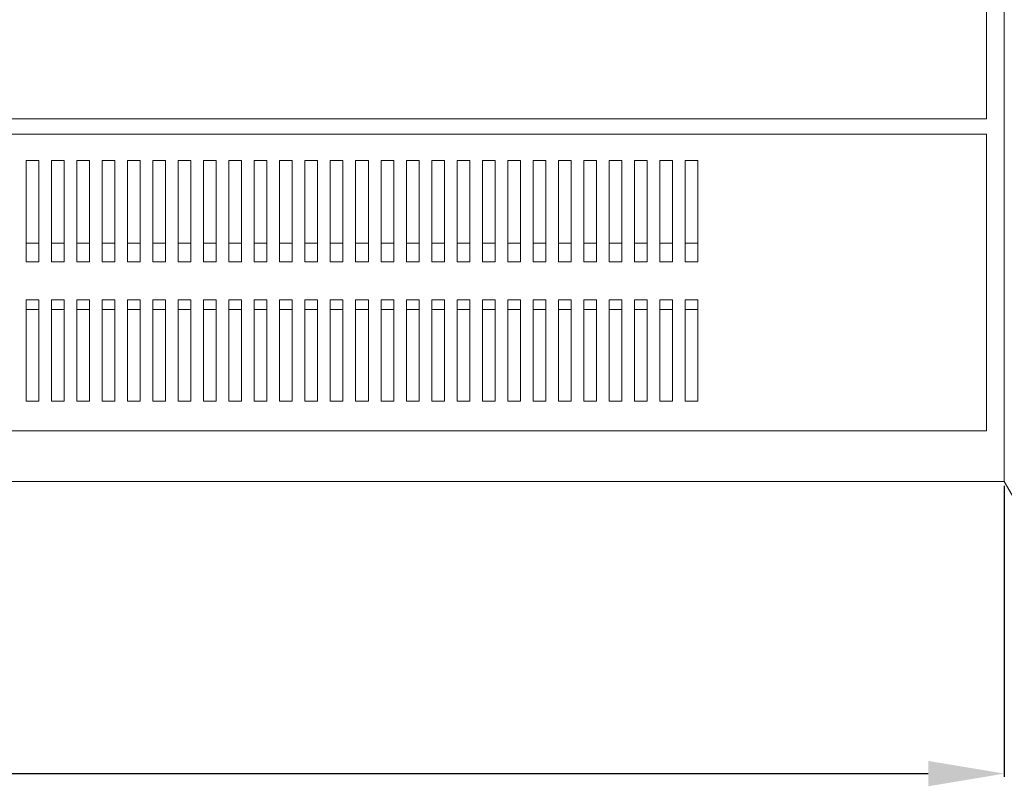
# Model space of a CAD drawing. Units: millimetres. Extents: x 1057994 to 1231560, y 1539384 to 1644253.
# Drawn here: x 1169256 to 1169644, y 1608111 to 1608414 of the extents above; entities that cross this region are included whole.
import ezdxf

# ---------------------------------------------------------------- set-up
doc = ezdxf.new("R2010")
doc.units = ezdxf.units.MM
doc.header["$LTSCALE"] = 100
doc.header["$MEASUREMENT"] = 0
doc.layers.get('0').update_dxf_attribs({"linetype": 'CONTINUOUS', "lineweight": 20})
doc.layers.get('Defpoints').update_dxf_attribs({"linetype": 'CONTINUOUS', "lineweight": 20})
doc.layers.add('电气标注', color=7, linetype='CONTINUOUS')
doc.styles.add('宋体', font='txt')
doc.dimstyles.new('宋体 30高字体', dxfattribs={"dimtxt": 30, "dimasz": 30, "dimexe": 1.25, "dimexo": 1.5, "dimtad": 1, "dimtoh": 1, "dimdec": 0, "dimdsep": 46, "dimtxsty": '宋体', "dimcen": 2.5, "dimclrd": 2, "dimclre": 2, "dimclrt": 2, "dimadec": 0, "dimazin": 0, "dimtfac": 1, "dimtdec": 0, "dimtmove": 0, "dimatfit": 3, "dimfxl": 1, "dimarcsym": 0})

# ---------------------------------------------------------------- blocks, each defined once
blk = doc.blocks.new('*D42')
at = {"color": 2, "lineweight": -2, "transparency": 16777216}
for p, q in [((1168543.9, 1608230.15), (1168543.9, 1608115.22)), ((1169643.86, 1608229.98), (1169643.86, 1608115.22)), ((1168573.9, 1608116.47), (1169613.86, 1608116.47))]:
    blk.add_line(p, q, dxfattribs=at)
at = {"color": 2, "transparency": 16777216}
for points in [[(1168573.9, 1608121.47), (1168573.9, 1608111.47), (1168543.9, 1608116.47)], [(1169613.86, 1608121.47), (1169613.86, 1608111.47), (1169643.86, 1608116.47)]]:
    blk.add_solid(points, dxfattribs=at)
at = {"layer": 'Defpoints', "color": 0, "transparency": 16777216}
for p in [(1168543.9, 1608231.65), (1169643.86, 1608231.48), (1169643.86, 1608116.47)]:
    blk.add_point(p, dxfattribs=at)
at = {"color": 2, "transparency": 16777216, "insert": (1169093.88, 1608132.1), "char_height": 30, "attachment_point": 5, "style": '宋体'}
blk.add_mtext('1100', dxfattribs=at)

msp = doc.modelspace()

# ---------------------------------------------------------------- linework, layer by layer
msp.add_line((1168550.903, 1608374.639), (1169636.864, 1608374.639))
at = {"color": 2}
msp.add_line((1169643.864, 1608231.645), (1169706.321, 1608123.484), dxfattribs=at)
for points in [[(1168543.904, 1608231.646), (1169643.864, 1608231.646), (1169643.864, 1610431.536), (1168543.904, 1610431.536)], [(1168550.903, 1608368.639), (1169636.864, 1608368.639), (1169636.864, 1608251.645), (1168550.903, 1608251.645)]]:
    msp.add_lwpolyline(points, close=True)
msp.add_lwpolyline([(1168550.903, 1608374.639), (1168550.903, 1608918.609), (1169636.864, 1608918.609), (1169636.864, 1608374.639)])
at = {"layer": '电气标注', "lineweight": 15}
for p, q in [((1169258.076, 1608325.578), (1169263.076, 1608325.578)), ((1169258.076, 1608325.578), (1169263.076, 1608325.578)), ((1169258.076, 1608325.578), (1169263.076, 1608325.578)), ((1169268.075, 1608325.578), (1169273.075, 1608325.578)), ((1169268.075, 1608325.578), (1169273.075, 1608325.578)), ((1169268.075, 1608325.578), (1169273.075, 1608325.578)), ((1169278.075, 1608325.578), (1169283.075, 1608325.578)), ((1169278.075, 1608325.578), (1169283.075, 1608325.578)), ((1169278.075, 1608325.578), (1169283.075, 1608325.578)), ((1169288.074, 1608325.578), (1169293.074, 1608325.578)), ((1169288.074, 1608325.578), (1169293.074, 1608325.578)), ((1169288.074, 1608325.578), (1169293.074, 1608325.578)), ((1169298.074, 1608325.578), (1169303.074, 1608325.578)), ((1169298.074, 1608325.578), (1169303.074, 1608325.578)), ((1169298.074, 1608325.578), (1169303.074, 1608325.578)), ((1169308.073, 1608325.578), (1169313.073, 1608325.578)), ((1169318.073, 1608325.578), (1169323.073, 1608325.578)), ((1169318.073, 1608325.578), (1169323.073, 1608325.578)), ((1169318.073, 1608325.578), (1169323.073, 1608325.578)), ((1169328.072, 1608325.578), (1169333.072, 1608325.578)), ((1169328.072, 1608325.578), (1169333.072, 1608325.578)), ((1169328.072, 1608325.578), (1169333.072, 1608325.578)), ((1169338.072, 1608325.578), (1169343.072, 1608325.578)), ((1169338.072, 1608325.578), (1169343.072, 1608325.578)), ((1169338.072, 1608325.578), (1169343.072, 1608325.578)), ((1169348.071, 1608325.578), (1169353.071, 1608325.578)), ((1169348.071, 1608325.578), (1169353.071, 1608325.578)), ((1169348.071, 1608325.578), (1169353.071, 1608325.578)), ((1169358.071, 1608325.578), (1169363.071, 1608325.578)), ((1169368.07, 1608325.578), (1169373.07, 1608325.578)), ((1169368.07, 1608325.578), (1169373.07, 1608325.578)), ((1169368.07, 1608325.578), (1169373.07, 1608325.578)), ((1169378.07, 1608325.578), (1169383.07, 1608325.578)), ((1169378.07, 1608325.578), (1169383.07, 1608325.578)), ((1169378.07, 1608325.578), (1169383.07, 1608325.578)), ((1169388.069, 1608325.578), (1169393.069, 1608325.578)), ((1169388.069, 1608325.578), (1169393.069, 1608325.578)), ((1169388.069, 1608325.578), (1169393.069, 1608325.578)), ((1169398.069, 1608325.578), (1169403.069, 1608325.578)), ((1169398.069, 1608325.578), (1169403.069, 1608325.578)), ((1169398.069, 1608325.578), (1169403.069, 1608325.578)), ((1169408.068, 1608325.578), (1169413.068, 1608325.578)), ((1169408.068, 1608325.578), (1169413.068, 1608325.578)), ((1169408.068, 1608325.578), (1169413.068, 1608325.578)), ((1169418.068, 1608325.578), (1169423.068, 1608325.578)), ((1169428.067, 1608325.578), (1169433.067, 1608325.578)), ((1169428.067, 1608325.578), (1169433.067, 1608325.578)), ((1169428.067, 1608325.578), (1169433.067, 1608325.578)), ((1169438.067, 1608325.578), (1169443.067, 1608325.578)), ((1169438.067, 1608325.578), (1169443.067, 1608325.578)), ((1169438.067, 1608325.578), (1169443.067, 1608325.578)), ((1169448.066, 1608325.578), (1169453.066, 1608325.578)), ((1169448.066, 1608325.578), (1169453.066, 1608325.578)), ((1169448.066, 1608325.578), (1169453.066, 1608325.578)), ((1169458.066, 1608325.578), (1169463.066, 1608325.578)), ((1169458.066, 1608325.578), (1169463.066, 1608325.578)), ((1169458.066, 1608325.578), (1169463.066, 1608325.578)), ((1169468.065, 1608325.578), (1169473.065, 1608325.578)), ((1169468.065, 1608325.578), (1169473.065, 1608325.578)), ((1169468.065, 1608325.578), (1169473.065, 1608325.578)), ((1169478.065, 1608325.578), (1169483.065, 1608325.578)), ((1169488.064, 1608325.578), (1169493.064, 1608325.578)), ((1169488.064, 1608325.578), (1169493.064, 1608325.578)), ((1169488.064, 1608325.578), (1169493.064, 1608325.578)), ((1169498.064, 1608325.578), (1169503.064, 1608325.578)), ((1169498.064, 1608325.578), (1169503.064, 1608325.578)), ((1169498.064, 1608325.578), (1169503.064, 1608325.578)), ((1169508.063, 1608325.578), (1169513.063, 1608325.578)), ((1169508.063, 1608325.578), (1169513.063, 1608325.578)), ((1169508.063, 1608325.578), (1169513.063, 1608325.578)), ((1169518.063, 1608325.578), (1169523.063, 1608325.578)), ((1169518.063, 1608325.578), (1169523.063, 1608325.578)), ((1169518.063, 1608325.578), (1169523.063, 1608325.578)), ((1169258.076, 1608299.511), (1169263.076, 1608299.511)), ((1169258.076, 1608299.511), (1169263.076, 1608299.511)), ((1169258.076, 1608299.511), (1169263.076, 1608299.511)), ((1169268.075, 1608299.511), (1169273.075, 1608299.511)), ((1169268.075, 1608299.511), (1169273.075, 1608299.511)), ((1169268.075, 1608299.511), (1169273.075, 1608299.511)), ((1169278.075, 1608299.511), (1169283.075, 1608299.511)), ((1169278.075, 1608299.511), (1169283.075, 1608299.511)), ((1169278.075, 1608299.511), (1169283.075, 1608299.511)), ((1169288.074, 1608299.511), (1169293.074, 1608299.511)), ((1169288.074, 1608299.511), (1169293.074, 1608299.511)), ((1169288.074, 1608299.511), (1169293.074, 1608299.511)), ((1169298.074, 1608299.511), (1169303.074, 1608299.511)), ((1169298.074, 1608299.511), (1169303.074, 1608299.511)), ((1169298.074, 1608299.511), (1169303.074, 1608299.511)), ((1169308.073, 1608299.511), (1169313.073, 1608299.511)), ((1169318.073, 1608299.511), (1169323.073, 1608299.511)), ((1169318.073, 1608299.511), (1169323.073, 1608299.511)), ((1169318.073, 1608299.511), (1169323.073, 1608299.511)), ((1169328.072, 1608299.511), (1169333.072, 1608299.511)), ((1169328.072, 1608299.511), (1169333.072, 1608299.511)), ((1169328.072, 1608299.511), (1169333.072, 1608299.511)), ((1169338.072, 1608299.511), (1169343.072, 1608299.511)), ((1169338.072, 1608299.511), (1169343.072, 1608299.511)), ((1169338.072, 1608299.511), (1169343.072, 1608299.511)), ((1169348.071, 1608299.511), (1169353.071, 1608299.511)), ((1169348.071, 1608299.511), (1169353.071, 1608299.511)), ((1169348.071, 1608299.511), (1169353.071, 1608299.511)), ((1169358.071, 1608299.511), (1169363.071, 1608299.511)), ((1169368.07, 1608299.511), (1169373.07, 1608299.511)), ((1169368.07, 1608299.511), (1169373.07, 1608299.511)), ((1169368.07, 1608299.511), (1169373.07, 1608299.511)), ((1169378.07, 1608299.511), (1169383.07, 1608299.511)), ((1169378.07, 1608299.511), (1169383.07, 1608299.511)), ((1169378.07, 1608299.511), (1169383.07, 1608299.511)), ((1169388.069, 1608299.511), (1169393.069, 1608299.511)), ((1169388.069, 1608299.511), (1169393.069, 1608299.511)), ((1169388.069, 1608299.511), (1169393.069, 1608299.511)), ((1169398.069, 1608299.511), (1169403.069, 1608299.511)), ((1169398.069, 1608299.511), (1169403.069, 1608299.511)), ((1169398.069, 1608299.511), (1169403.069, 1608299.511)), ((1169408.068, 1608299.511), (1169413.068, 1608299.511)), ((1169408.068, 1608299.511), (1169413.068, 1608299.511)), ((1169408.068, 1608299.511), (1169413.068, 1608299.511)), ((1169418.068, 1608299.511), (1169423.068, 1608299.511)), ((1169428.067, 1608299.511), (1169433.067, 1608299.511)), ((1169428.067, 1608299.511), (1169433.067, 1608299.511)), ((1169428.067, 1608299.511), (1169433.067, 1608299.511)), ((1169438.067, 1608299.511), (1169443.067, 1608299.511)), ((1169438.067, 1608299.511), (1169443.067, 1608299.511)), ((1169438.067, 1608299.511), (1169443.067, 1608299.511)), ((1169448.066, 1608299.511), (1169453.066, 1608299.511)), ((1169448.066, 1608299.511), (1169453.066, 1608299.511)), ((1169448.066, 1608299.511), (1169453.066, 1608299.511)), ((1169458.066, 1608299.511), (1169463.066, 1608299.511)), ((1169458.066, 1608299.511), (1169463.066, 1608299.511)), ((1169458.066, 1608299.511), (1169463.066, 1608299.511)), ((1169468.065, 1608299.511), (1169473.065, 1608299.511)), ((1169468.065, 1608299.511), (1169473.065, 1608299.511)), ((1169468.065, 1608299.511), (1169473.065, 1608299.511)), ((1169478.065, 1608299.511), (1169483.065, 1608299.511)), ((1169488.064, 1608299.511), (1169493.064, 1608299.511)), ((1169488.064, 1608299.511), (1169493.064, 1608299.511)), ((1169488.064, 1608299.511), (1169493.064, 1608299.511)), ((1169498.064, 1608299.511), (1169503.064, 1608299.511)), ((1169498.064, 1608299.511), (1169503.064, 1608299.511)), ((1169498.064, 1608299.511), (1169503.064, 1608299.511)), ((1169508.063, 1608299.511), (1169513.063, 1608299.511)), ((1169508.063, 1608299.511), (1169513.063, 1608299.511)), ((1169508.063, 1608299.511), (1169513.063, 1608299.511)), ((1169518.063, 1608299.511), (1169523.063, 1608299.511)), ((1169518.063, 1608299.511), (1169523.063, 1608299.511)), ((1169518.063, 1608299.511), (1169523.063, 1608299.511))]:
    msp.add_line(p, q, dxfattribs=at)
msp.add_lwpolyline([(1169643.864, 1610371.539), (1169643.864, 1608231.646), (1168543.904, 1608231.646), (1168543.904, 1610431.536), (1169643.864, 1610431.536), (1169643.864, 1610371.539)], dxfattribs=at)
for points in [[(1168550.903, 1608368.639), (1169636.864, 1608368.639), (1169636.864, 1608251.645), (1168550.903, 1608251.645)], [(1169258.076, 1608358.25), (1169263.076, 1608358.25), (1169263.076, 1608318.252), (1169258.076, 1608318.252)], [(1169258.076, 1608358.25), (1169263.076, 1608358.25), (1169263.076, 1608318.252), (1169258.076, 1608318.252)], [(1169258.076, 1608358.25), (1169263.076, 1608358.25), (1169263.076, 1608318.252), (1169258.076, 1608318.252)], [(1169268.075, 1608358.25), (1169273.075, 1608358.25), (1169273.075, 1608318.252), (1169268.075, 1608318.252)], [(1169268.075, 1608358.25), (1169273.075, 1608358.25), (1169273.075, 1608318.252), (1169268.075, 1608318.252)], [(1169268.075, 1608358.25), (1169273.075, 1608358.25), (1169273.075, 1608318.252), (1169268.075, 1608318.252)], [(1169278.075, 1608358.25), (1169283.075, 1608358.25), (1169283.075, 1608318.252), (1169278.075, 1608318.252)], [(1169278.075, 1608358.25), (1169283.075, 1608358.25), (1169283.075, 1608318.252), (1169278.075, 1608318.252)], [(1169278.075, 1608358.25), (1169283.075, 1608358.25), (1169283.075, 1608318.252), (1169278.075, 1608318.252)], [(1169288.074, 1608358.25), (1169293.074, 1608358.25), (1169293.074, 1608318.252), (1169288.074, 1608318.252)], [(1169288.074, 1608358.25), (1169293.074, 1608358.25), (1169293.074, 1608318.252), (1169288.074, 1608318.252)], [(1169288.074, 1608358.25), (1169293.074, 1608358.25), (1169293.074, 1608318.252), (1169288.074, 1608318.252)], [(1169298.074, 1608358.25), (1169303.074, 1608358.25), (1169303.074, 1608318.252), (1169298.074, 1608318.252)], [(1169298.074, 1608358.25), (1169303.074, 1608358.25), (1169303.074, 1608318.252), (1169298.074, 1608318.252)], [(1169298.074, 1608358.25), (1169303.074, 1608358.25), (1169303.074, 1608318.252), (1169298.074, 1608318.252)], [(1169308.073, 1608358.25), (1169313.073, 1608358.25), (1169313.073, 1608318.252), (1169308.073, 1608318.252)], [(1169318.073, 1608358.25), (1169323.073, 1608358.25), (1169323.073, 1608318.252), (1169318.073, 1608318.252)], [(1169318.073, 1608358.25), (1169323.073, 1608358.25), (1169323.073, 1608318.252), (1169318.073, 1608318.252)], [(1169318.073, 1608358.25), (1169323.073, 1608358.25), (1169323.073, 1608318.252), (1169318.073, 1608318.252)], [(1169328.072, 1608358.25), (1169333.072, 1608358.25), (1169333.072, 1608318.252), (1169328.072, 1608318.252)], [(1169328.072, 1608358.25), (1169333.072, 1608358.25), (1169333.072, 1608318.252), (1169328.072, 1608318.252)], [(1169328.072, 1608358.25), (1169333.072, 1608358.25), (1169333.072, 1608318.252), (1169328.072, 1608318.252)], [(1169338.072, 1608358.25), (1169343.072, 1608358.25), (1169343.072, 1608318.252), (1169338.072, 1608318.252)], [(1169338.072, 1608358.25), (1169343.072, 1608358.25), (1169343.072, 1608318.252), (1169338.072, 1608318.252)], [(1169338.072, 1608358.25), (1169343.072, 1608358.25), (1169343.072, 1608318.252), (1169338.072, 1608318.252)], [(1169348.071, 1608358.25), (1169353.071, 1608358.25), (1169353.071, 1608318.252), (1169348.071, 1608318.252)], [(1169348.071, 1608358.25), (1169353.071, 1608358.25), (1169353.071, 1608318.252), (1169348.071, 1608318.252)], [(1169348.071, 1608358.25), (1169353.071, 1608358.25), (1169353.071, 1608318.252), (1169348.071, 1608318.252)], [(1169358.071, 1608358.25), (1169363.071, 1608358.25), (1169363.071, 1608318.252), (1169358.071, 1608318.252)], [(1169368.07, 1608358.25), (1169373.07, 1608358.25), (1169373.07, 1608318.252), (1169368.07, 1608318.252)], [(1169368.07, 1608358.25), (1169373.07, 1608358.25), (1169373.07, 1608318.252), (1169368.07, 1608318.252)], [(1169368.07, 1608358.25), (1169373.07, 1608358.25), (1169373.07, 1608318.252), (1169368.07, 1608318.252)], [(1169378.07, 1608358.25), (1169383.07, 1608358.25), (1169383.07, 1608318.252), (1169378.07, 1608318.252)], [(1169378.07, 1608358.25), (1169383.07, 1608358.25), (1169383.07, 1608318.252), (1169378.07, 1608318.252)], [(1169378.07, 1608358.25), (1169383.07, 1608358.25), (1169383.07, 1608318.252), (1169378.07, 1608318.252)], [(1169388.069, 1608358.25), (1169393.069, 1608358.25), (1169393.069, 1608318.252), (1169388.069, 1608318.252)], [(1169388.069, 1608358.25), (1169393.069, 1608358.25), (1169393.069, 1608318.252), (1169388.069, 1608318.252)], [(1169388.069, 1608358.25), (1169393.069, 1608358.25), (1169393.069, 1608318.252), (1169388.069, 1608318.252)], [(1169398.069, 1608358.25), (1169403.069, 1608358.25), (1169403.069, 1608318.252), (1169398.069, 1608318.252)], [(1169398.069, 1608358.25), (1169403.069, 1608358.25), (1169403.069, 1608318.252), (1169398.069, 1608318.252)], [(1169398.069, 1608358.25), (1169403.069, 1608358.25), (1169403.069, 1608318.252), (1169398.069, 1608318.252)], [(1169408.068, 1608358.25), (1169413.068, 1608358.25), (1169413.068, 1608318.252), (1169408.068, 1608318.252)], [(1169408.068, 1608358.25), (1169413.068, 1608358.25), (1169413.068, 1608318.252), (1169408.068, 1608318.252)], [(1169408.068, 1608358.25), (1169413.068, 1608358.25), (1169413.068, 1608318.252), (1169408.068, 1608318.252)], [(1169418.068, 1608358.25), (1169423.068, 1608358.25), (1169423.068, 1608318.252), (1169418.068, 1608318.252)], [(1169428.067, 1608358.25), (1169433.067, 1608358.25), (1169433.067, 1608318.252), (1169428.067, 1608318.252)], [(1169428.067, 1608358.25), (1169433.067, 1608358.25), (1169433.067, 1608318.252), (1169428.067, 1608318.252)], [(1169428.067, 1608358.25), (1169433.067, 1608358.25), (1169433.067, 1608318.252), (1169428.067, 1608318.252)], [(1169438.067, 1608358.25), (1169443.067, 1608358.25), (1169443.067, 1608318.252), (1169438.067, 1608318.252)], [(1169438.067, 1608358.25), (1169443.067, 1608358.25), (1169443.067, 1608318.252), (1169438.067, 1608318.252)], [(1169438.067, 1608358.25), (1169443.067, 1608358.25), (1169443.067, 1608318.252), (1169438.067, 1608318.252)], [(1169448.066, 1608358.25), (1169453.066, 1608358.25), (1169453.066, 1608318.252), (1169448.066, 1608318.252)], [(1169448.066, 1608358.25), (1169453.066, 1608358.25), (1169453.066, 1608318.252), (1169448.066, 1608318.252)], [(1169448.066, 1608358.25), (1169453.066, 1608358.25), (1169453.066, 1608318.252), (1169448.066, 1608318.252)], [(1169458.066, 1608358.25), (1169463.066, 1608358.25), (1169463.066, 1608318.252), (1169458.066, 1608318.252)], [(1169458.066, 1608358.25), (1169463.066, 1608358.25), (1169463.066, 1608318.252), (1169458.066, 1608318.252)], [(1169458.066, 1608358.25), (1169463.066, 1608358.25), (1169463.066, 1608318.252), (1169458.066, 1608318.252)], [(1169468.065, 1608358.25), (1169473.065, 1608358.25), (1169473.065, 1608318.252), (1169468.065, 1608318.252)], [(1169468.065, 1608358.25), (1169473.065, 1608358.25), (1169473.065, 1608318.252), (1169468.065, 1608318.252)], [(1169468.065, 1608358.25), (1169473.065, 1608358.25), (1169473.065, 1608318.252), (1169468.065, 1608318.252)], [(1169478.065, 1608358.25), (1169483.065, 1608358.25), (1169483.065, 1608318.252), (1169478.065, 1608318.252)], [(1169488.064, 1608358.25), (1169493.064, 1608358.25), (1169493.064, 1608318.252), (1169488.064, 1608318.252)], [(1169488.064, 1608358.25), (1169493.064, 1608358.25), (1169493.064, 1608318.252), (1169488.064, 1608318.252)], [(1169488.064, 1608358.25), (1169493.064, 1608358.25), (1169493.064, 1608318.252), (1169488.064, 1608318.252)], [(1169498.064, 1608358.25), (1169503.064, 1608358.25), (1169503.064, 1608318.252), (1169498.064, 1608318.252)], [(1169498.064, 1608358.25), (1169503.064, 1608358.25), (1169503.064, 1608318.252), (1169498.064, 1608318.252)], [(1169498.064, 1608358.25), (1169503.064, 1608358.25), (1169503.064, 1608318.252), (1169498.064, 1608318.252)], [(1169508.063, 1608358.25), (1169513.063, 1608358.25), (1169513.063, 1608318.252), (1169508.063, 1608318.252)], [(1169508.063, 1608358.25), (1169513.063, 1608358.25), (1169513.063, 1608318.252), (1169508.063, 1608318.252)], [(1169508.063, 1608358.25), (1169513.063, 1608358.25), (1169513.063, 1608318.252), (1169508.063, 1608318.252)], [(1169518.063, 1608358.25), (1169523.063, 1608358.25), (1169523.063, 1608318.252), (1169518.063, 1608318.252)], [(1169518.063, 1608358.25), (1169523.063, 1608358.25), (1169523.063, 1608318.252), (1169518.063, 1608318.252)], [(1169518.063, 1608358.25), (1169523.063, 1608358.25), (1169523.063, 1608318.252), (1169518.063, 1608318.252)], [(1169258.076, 1608303.253), (1169263.076, 1608303.253), (1169263.076, 1608263.255), (1169258.076, 1608263.255)], [(1169258.076, 1608303.253), (1169263.076, 1608303.253), (1169263.076, 1608263.255), (1169258.076, 1608263.255)], [(1169258.076, 1608303.253), (1169263.076, 1608303.253), (1169263.076, 1608263.255), (1169258.076, 1608263.255)], [(1169268.075, 1608303.253), (1169273.075, 1608303.253), (1169273.075, 1608263.255), (1169268.075, 1608263.255)], [(1169268.075, 1608303.253), (1169273.075, 1608303.253), (1169273.075, 1608263.255), (1169268.075, 1608263.255)], [(1169268.075, 1608303.253), (1169273.075, 1608303.253), (1169273.075, 1608263.255), (1169268.075, 1608263.255)], [(1169278.075, 1608303.253), (1169283.075, 1608303.253), (1169283.075, 1608263.255), (1169278.075, 1608263.255)], [(1169278.075, 1608303.253), (1169283.075, 1608303.253), (1169283.075, 1608263.255), (1169278.075, 1608263.255)], [(1169278.075, 1608303.253), (1169283.075, 1608303.253), (1169283.075, 1608263.255), (1169278.075, 1608263.255)], [(1169288.074, 1608303.253), (1169293.074, 1608303.253), (1169293.074, 1608263.255), (1169288.074, 1608263.255)], [(1169288.074, 1608303.253), (1169293.074, 1608303.253), (1169293.074, 1608263.255), (1169288.074, 1608263.255)], [(1169288.074, 1608303.253), (1169293.074, 1608303.253), (1169293.074, 1608263.255), (1169288.074, 1608263.255)], [(1169298.074, 1608303.253), (1169303.074, 1608303.253), (1169303.074, 1608263.255), (1169298.074, 1608263.255)], [(1169298.074, 1608303.253), (1169303.074, 1608303.253), (1169303.074, 1608263.255), (1169298.074, 1608263.255)], [(1169298.074, 1608303.253), (1169303.074, 1608303.253), (1169303.074, 1608263.255), (1169298.074, 1608263.255)], [(1169308.073, 1608303.253), (1169313.073, 1608303.253), (1169313.073, 1608263.255), (1169308.073, 1608263.255)], [(1169318.073, 1608303.253), (1169323.073, 1608303.253), (1169323.073, 1608263.255), (1169318.073, 1608263.255)], [(1169318.073, 1608303.253), (1169323.073, 1608303.253), (1169323.073, 1608263.255), (1169318.073, 1608263.255)], [(1169318.073, 1608303.253), (1169323.073, 1608303.253), (1169323.073, 1608263.255), (1169318.073, 1608263.255)], [(1169328.072, 1608303.253), (1169333.072, 1608303.253), (1169333.072, 1608263.255), (1169328.072, 1608263.255)], [(1169328.072, 1608303.253), (1169333.072, 1608303.253), (1169333.072, 1608263.255), (1169328.072, 1608263.255)], [(1169328.072, 1608303.253), (1169333.072, 1608303.253), (1169333.072, 1608263.255), (1169328.072, 1608263.255)], [(1169338.072, 1608303.253), (1169343.072, 1608303.253), (1169343.072, 1608263.255), (1169338.072, 1608263.255)], [(1169338.072, 1608303.253), (1169343.072, 1608303.253), (1169343.072, 1608263.255), (1169338.072, 1608263.255)], [(1169338.072, 1608303.253), (1169343.072, 1608303.253), (1169343.072, 1608263.255), (1169338.072, 1608263.255)], [(1169348.071, 1608303.253), (1169353.071, 1608303.253), (1169353.071, 1608263.255), (1169348.071, 1608263.255)], [(1169348.071, 1608303.253), (1169353.071, 1608303.253), (1169353.071, 1608263.255), (1169348.071, 1608263.255)], [(1169348.071, 1608303.253), (1169353.071, 1608303.253), (1169353.071, 1608263.255), (1169348.071, 1608263.255)], [(1169358.071, 1608303.253), (1169363.071, 1608303.253), (1169363.071, 1608263.255), (1169358.071, 1608263.255)], [(1169368.07, 1608303.253), (1169373.07, 1608303.253), (1169373.07, 1608263.255), (1169368.07, 1608263.255)], [(1169368.07, 1608303.253), (1169373.07, 1608303.253), (1169373.07, 1608263.255), (1169368.07, 1608263.255)], [(1169368.07, 1608303.253), (1169373.07, 1608303.253), (1169373.07, 1608263.255), (1169368.07, 1608263.255)], [(1169378.07, 1608303.253), (1169383.07, 1608303.253), (1169383.07, 1608263.255), (1169378.07, 1608263.255)], [(1169378.07, 1608303.253), (1169383.07, 1608303.253), (1169383.07, 1608263.255), (1169378.07, 1608263.255)], [(1169378.07, 1608303.253), (1169383.07, 1608303.253), (1169383.07, 1608263.255), (1169378.07, 1608263.255)], [(1169388.069, 1608303.253), (1169393.069, 1608303.253), (1169393.069, 1608263.255), (1169388.069, 1608263.255)], [(1169388.069, 1608303.253), (1169393.069, 1608303.253), (1169393.069, 1608263.255), (1169388.069, 1608263.255)], [(1169388.069, 1608303.253), (1169393.069, 1608303.253), (1169393.069, 1608263.255), (1169388.069, 1608263.255)], [(1169398.069, 1608303.253), (1169403.069, 1608303.253), (1169403.069, 1608263.255), (1169398.069, 1608263.255)], [(1169398.069, 1608303.253), (1169403.069, 1608303.253), (1169403.069, 1608263.255), (1169398.069, 1608263.255)], [(1169398.069, 1608303.253), (1169403.069, 1608303.253), (1169403.069, 1608263.255), (1169398.069, 1608263.255)], [(1169408.068, 1608303.253), (1169413.068, 1608303.253), (1169413.068, 1608263.255), (1169408.068, 1608263.255)], [(1169408.068, 1608303.253), (1169413.068, 1608303.253), (1169413.068, 1608263.255), (1169408.068, 1608263.255)], [(1169408.068, 1608303.253), (1169413.068, 1608303.253), (1169413.068, 1608263.255), (1169408.068, 1608263.255)], [(1169418.068, 1608303.253), (1169423.068, 1608303.253), (1169423.068, 1608263.255), (1169418.068, 1608263.255)], [(1169428.067, 1608303.253), (1169433.067, 1608303.253), (1169433.067, 1608263.255), (1169428.067, 1608263.255)], [(1169428.067, 1608303.253), (1169433.067, 1608303.253), (1169433.067, 1608263.255), (1169428.067, 1608263.255)], [(1169428.067, 1608303.253), (1169433.067, 1608303.253), (1169433.067, 1608263.255), (1169428.067, 1608263.255)], [(1169438.067, 1608303.253), (1169443.067, 1608303.253), (1169443.067, 1608263.255), (1169438.067, 1608263.255)], [(1169438.067, 1608303.253), (1169443.067, 1608303.253), (1169443.067, 1608263.255), (1169438.067, 1608263.255)], [(1169438.067, 1608303.253), (1169443.067, 1608303.253), (1169443.067, 1608263.255), (1169438.067, 1608263.255)], [(1169448.066, 1608303.253), (1169453.066, 1608303.253), (1169453.066, 1608263.255), (1169448.066, 1608263.255)], [(1169448.066, 1608303.253), (1169453.066, 1608303.253), (1169453.066, 1608263.255), (1169448.066, 1608263.255)], [(1169448.066, 1608303.253), (1169453.066, 1608303.253), (1169453.066, 1608263.255), (1169448.066, 1608263.255)], [(1169458.066, 1608303.253), (1169463.066, 1608303.253), (1169463.066, 1608263.255), (1169458.066, 1608263.255)], [(1169458.066, 1608303.253), (1169463.066, 1608303.253), (1169463.066, 1608263.255), (1169458.066, 1608263.255)], [(1169458.066, 1608303.253), (1169463.066, 1608303.253), (1169463.066, 1608263.255), (1169458.066, 1608263.255)], [(1169468.065, 1608303.253), (1169473.065, 1608303.253), (1169473.065, 1608263.255), (1169468.065, 1608263.255)], [(1169468.065, 1608303.253), (1169473.065, 1608303.253), (1169473.065, 1608263.255), (1169468.065, 1608263.255)], [(1169468.065, 1608303.253), (1169473.065, 1608303.253), (1169473.065, 1608263.255), (1169468.065, 1608263.255)], [(1169478.065, 1608303.253), (1169483.065, 1608303.253), (1169483.065, 1608263.255), (1169478.065, 1608263.255)], [(1169488.064, 1608303.253), (1169493.064, 1608303.253), (1169493.064, 1608263.255), (1169488.064, 1608263.255)], [(1169488.064, 1608303.253), (1169493.064, 1608303.253), (1169493.064, 1608263.255), (1169488.064, 1608263.255)], [(1169488.064, 1608303.253), (1169493.064, 1608303.253), (1169493.064, 1608263.255), (1169488.064, 1608263.255)], [(1169498.064, 1608303.253), (1169503.064, 1608303.253), (1169503.064, 1608263.255), (1169498.064, 1608263.255)], [(1169498.064, 1608303.253), (1169503.064, 1608303.253), (1169503.064, 1608263.255), (1169498.064, 1608263.255)], [(1169498.064, 1608303.253), (1169503.064, 1608303.253), (1169503.064, 1608263.255), (1169498.064, 1608263.255)], [(1169508.063, 1608303.253), (1169513.063, 1608303.253), (1169513.063, 1608263.255), (1169508.063, 1608263.255)], [(1169508.063, 1608303.253), (1169513.063, 1608303.253), (1169513.063, 1608263.255), (1169508.063, 1608263.255)], [(1169508.063, 1608303.253), (1169513.063, 1608303.253), (1169513.063, 1608263.255), (1169508.063, 1608263.255)], [(1169518.063, 1608303.253), (1169523.063, 1608303.253), (1169523.063, 1608263.255), (1169518.063, 1608263.255)], [(1169518.063, 1608303.253), (1169523.063, 1608303.253), (1169523.063, 1608263.255), (1169518.063, 1608263.255)], [(1169518.063, 1608303.253), (1169523.063, 1608303.253), (1169523.063, 1608263.255), (1169518.063, 1608263.255)]]:
    msp.add_lwpolyline(points, close=True, dxfattribs=at)

# ---------------------------------------------------------------- dimensions: what is measured, and where the dimension line sits
at = {"color": 1}
dim = msp.add_linear_dim(base=(1169643.864, 1608116.474), p1=(1168543.904, 1608231.645), p2=(1169643.864, 1608231.484), text='1100', dimstyle='宋体 30高字体', dxfattribs=at)
dim.commit()
dim.dimension.update_dxf_attribs({"geometry": '*D42', "text_midpoint": (1169093.884, 1608132.099)})

doc.saveas('drawing.dxf')
